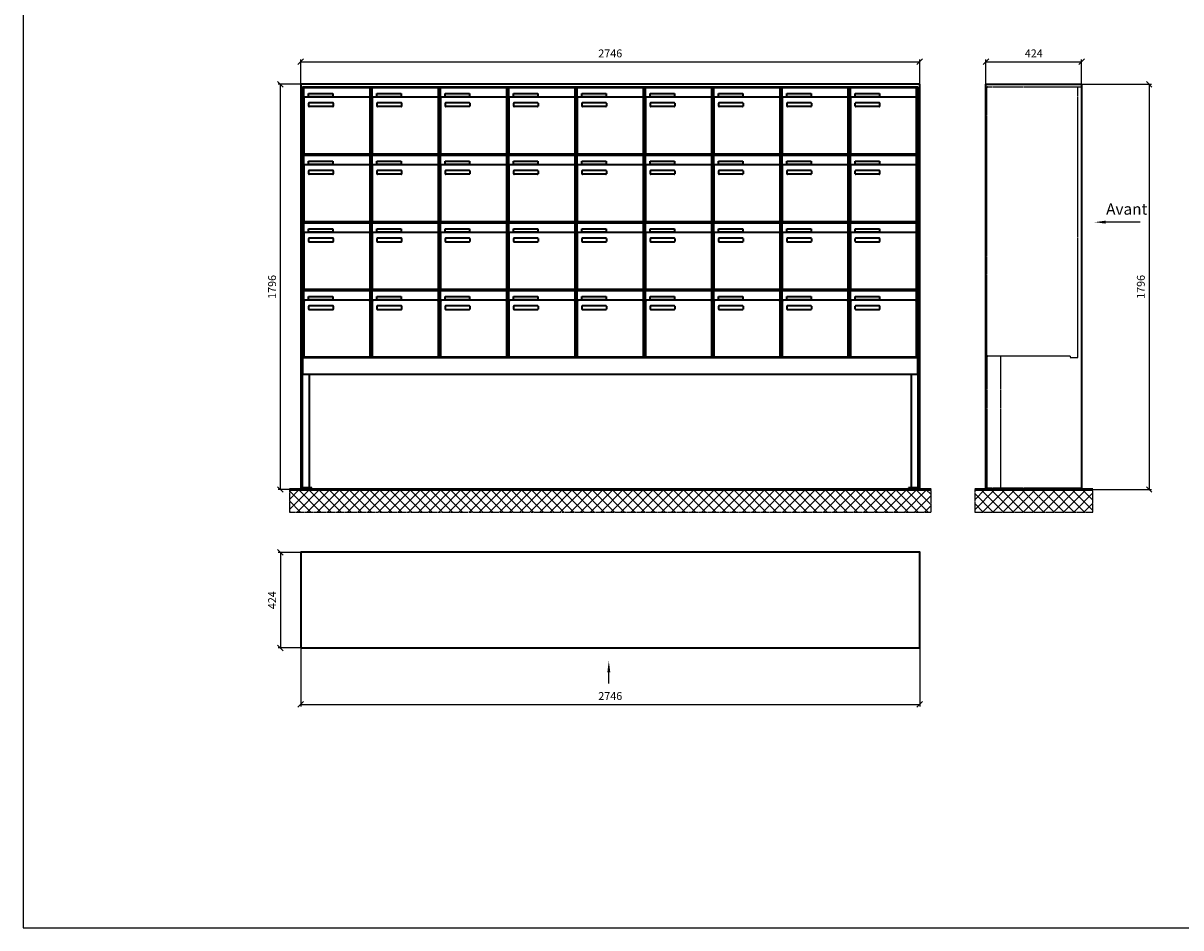
# Model space of a CAD drawing. Units: millimetres. Extents: x -30784 to 59608, y -16068 to 17311.
# Drawn here: x 38932 to 44067, y -16068 to -12058 of the extents above; entities that cross this region are included whole.
import ezdxf

# ---------------------------------------------------------------- set-up
doc = ezdxf.new("R2010")
doc.units = ezdxf.units.MM
doc.linetypes.add('AM_DIN_F_W050', pattern=[6.25, 4.75, -1.5])
doc.linetypes.add('AM_DIN_G_W050', pattern=[13.75, 9.75, -1.5, 1, -1.5])
for name, color, linetype, lineweight in [('Aluminium-AM_0', 40, 'Continuous', 35), ('Aluminium-AM_3', 56, 'AM_DIN_F_W050', 25), ('Bem_10', 254, 'Continuous', 25), ('Kunststoff-AM_0', 204, 'Continuous', 35), ('Mauerwerk-AM_1', 127, 'Continuous', 50), ('Mauerwerk-AM_7', 147, 'AM_DIN_G_W050', 25), ('Mauerwerk-AM_8', 251, 'Continuous', 18)]:
    doc.layers.add(name, color=color, linetype=linetype, lineweight=lineweight)
doc.layers.add('Konstruktionslinie', color=6, linetype='Continuous', lineweight=25, plot=False)
doc.styles.add('ACDINTS', font='isocp.shx', dxfattribs={"height": 1, "bigfont": 'bigfont.shx'})
doc.styles.get("Standard").update_dxf_attribs({"font": 'ISOCP.SHX'})
doc.dimstyles.new('AM_DIN$0', dxfattribs={"dimscale": 0, "dimtxt": 3.5, "dimasz": 3, "dimexe": 2, "dimexo": 0, "dimgap": 1.5, "dimtad": 1, "dimdsep": 46, "dimtxsty": 'Standard', "dimblk": 'OBLIQUE', "dimcen": 0, "dimdle": 2, "dimclrd": 256, "dimclre": 256, "dimclrt": 10, "dimazin": 2, "dimtp": 0.1, "dimtm": 0.1, "dimtfac": 0.71, "dimtix": 1, "dimtmove": 1, "dimatfit": 3, "dimfxl": 1, "dimlwd": -1, "dimlwe": -1, "dimarcsym": 0})

# ---------------------------------------------------------------- blocks, each defined once
blk = doc.blocks.new('front')
blk.add_line((259.7, 0), (107.4, 0))
at = {"linetype": 'Continuous'}
blk.add_trace([(107.4, 6.6), (107.4, -6.6), (57.4, 0)], dxfattribs=at)
at = {"insert": (109, 17.5), "char_height": 50, "attachment_point": 7, "style": 'ACDINTS'}
blk.add_mtext('Avant', dxfattribs=at)
blk = doc.blocks.new('_Oblique')
at = {"color": 10, "linetype": 'ByBlock', "lineweight": -2}
blk.add_lwpolyline([(-0.5, -0.5), (0.5, 0.5)], dxfattribs=at)
blk = doc.blocks.new('*D109')
at = {"layer": 'Bem_10', "transparency": 16777216}
for p, q in [((0, 1796), (310, 1796)), ((300, 1796), (300, 0)), ((0, 0), (310, 0))]:
    blk.add_line(p, q, dxfattribs=at)
at = {"layer": 'Defpoints', "color": 0, "transparency": 16777216}
for p in [(0, 1796), (0, 0), (300, 0)]:
    blk.add_point(p, dxfattribs=at)
at = {"layer": 'Bem_10', "transparency": 16777216, "xscale": 25, "yscale": 25, "zscale": 25}
for p, rotation in [((300, 1796), 90), ((300, 0), 270)]:
    blk.add_blockref('_Oblique', p, dxfattribs=dict(at, rotation=rotation))
at = {"layer": 'Bem_10', "color": 1, "transparency": 16777216, "insert": (267.5, 898), "char_height": 35, "attachment_point": 5, "rotation": 90}
blk.add_mtext('1796', dxfattribs=at)
blk = doc.blocks.new('*D110')
at = {"layer": 'Bem_10', "transparency": 16777216}
for p, q in [((-424, 1796), (-424, 1906)), ((0, 1796), (0, 1906)), ((-424, 1896), (0, 1896))]:
    blk.add_line(p, q, dxfattribs=at)
at = {"layer": 'Defpoints', "color": 0, "transparency": 16777216}
for p in [(0, 1896), (-424, 1796), (0, 1796)]:
    blk.add_point(p, dxfattribs=at)
at = {"layer": 'Bem_10', "transparency": 16777216, "xscale": 25, "yscale": 25, "zscale": 25, "rotation": 180}
blk.add_blockref('_Oblique', (-424, 1896), dxfattribs=at)
at = {"layer": 'Bem_10', "transparency": 16777216, "xscale": 25, "yscale": 25, "zscale": 25}
blk.add_blockref('_Oblique', (0, 1896), dxfattribs=at)
at = {"layer": 'Bem_10', "color": 1, "transparency": 16777216, "insert": (-212, 1928.5), "char_height": 35, "attachment_point": 5}
blk.add_mtext('424', dxfattribs=at)
blk = doc.blocks.new('*D219')
at = {"layer": 'Bem_10', "transparency": 16777216}
for p, q in [((-4327.4, -12357.2), (-4327.4, -12247.2)), ((-4327.4, -12257.2), (-1581.4, -12257.2)), ((-1581.4, -12357.2), (-1581.4, -12247.2))]:
    blk.add_line(p, q, dxfattribs=at)
at = {"layer": 'Defpoints', "color": 0, "transparency": 16777216}
for p in [(-1581.4, -12257.2), (-4327.4, -12357.2), (-1581.4, -12357.2)]:
    blk.add_point(p, dxfattribs=at)
at = {"layer": 'Bem_10', "transparency": 16777216, "xscale": 25, "yscale": 25, "zscale": 25, "rotation": 180}
blk.add_blockref('_Oblique', (-4327.4, -12257.2), dxfattribs=at)
at = {"layer": 'Bem_10', "transparency": 16777216, "xscale": 25, "yscale": 25, "zscale": 25}
blk.add_blockref('_Oblique', (-1581.4, -12257.2), dxfattribs=at)
at = {"layer": 'Bem_10', "color": 1, "transparency": 16777216, "insert": (-2954.4, -12224.7), "char_height": 35, "attachment_point": 5}
blk.add_mtext('2746', dxfattribs=at)
blk = doc.blocks.new('*D220')
at = {"layer": 'Bem_10', "transparency": 16777216}
for p, q in [((-4327.4, -12357.2), (-4427.4, -12357.2)), ((-4417.4, -14153.2), (-4417.4, -12357.2)), ((-4327.4, -14153.2), (-4427.4, -14153.2))]:
    blk.add_line(p, q, dxfattribs=at)
at = {"layer": 'Defpoints', "color": 0, "transparency": 16777216}
for p in [(-4417.4, -12357.2), (-4327.4, -12357.2), (-4327.4, -14153.2)]:
    blk.add_point(p, dxfattribs=at)
at = {"layer": 'Bem_10', "transparency": 16777216, "xscale": 25, "yscale": 25, "zscale": 25}
for p, rotation in [((-4417.4, -12357.2), 90), ((-4417.4, -14153.2), 270)]:
    blk.add_blockref('_Oblique', p, dxfattribs=dict(at, rotation=rotation))
at = {"layer": 'Bem_10', "color": 1, "transparency": 16777216, "insert": (-4449.9, -13255.2), "char_height": 35, "attachment_point": 5, "rotation": 90}
blk.add_mtext('1796', dxfattribs=at)
blk = doc.blocks.new('m30xbkw')
at = {"layer": 'Aluminium-AM_0'}
for p, q in [((4.5, 297), (298.5, 297)), ((4.5, 249), (4.5, 297)), ((25.5, 270), (133.5, 270)), ((25.5, 255), (25.5, 270)), ((133.5, 270), (133.5, 255)), ((298.5, 249), (298.5, 297)), ((4.5, 249), (4.5, 8)), ((293.5, 254), (9.5, 254)), ((133.5, 255), (25.5, 255)), ((26.5, 214), (26.5, 228)), ((28.5, 230), (132.5, 230)), ((132.5, 212), (28.5, 212)), ((134.5, 228), (134.5, 214)), ((298.5, 8), (298.5, 249)), ((9.5, 3), (293.5, 3))]:
    blk.add_line(p, q, dxfattribs=at)
for centre, radius, start, end in [((9.5, 249), 5, 90, 180), ((28.5, 228), 2, 90, 180), ((28.5, 214), 2, 180, 270), ((132.5, 228), 2, 360, 90), ((132.5, 214), 2, 270, 0), ((293.5, 249), 5, 0, 90), ((9.5, 8), 5, 180, 270), ((293.5, 8), 5, 270, 0)]:
    blk.add_arc(centre, radius, start, end, dxfattribs=at)
at = {"layer": 'Kunststoff-AM_0'}
for p, q in [((0, 300), (303, 300)), ((0, 0), (0, 300)), ((303, 300), (303, 0)), ((303, 0), (0, 0))]:
    blk.add_line(p, q, dxfattribs=at)
blk = doc.blocks.new('*U112')
blk.add_blockref('m30xbkw', (-151.5, -150))
blk = doc.blocks.new('*U113')
at = {"color": 0, "linetype": 'ByBlock', "lineweight": -2, "transparency": 16777216}
blk.add_blockref('*U112', (0, 0), dxfattribs=at)
blk = doc.blocks.new('1-02-M30Xbkw')
blk.add_blockref('*U113', (151.5, 150))
blk = doc.blocks.new('front2')
blk.add_line((0, -157.4), (0, -107.4))
at = {"linetype": 'Continuous'}
blk.add_trace([(6.6, -107.4), (-6.6, -107.4), (0, -57.4)], dxfattribs=at)
blk = doc.blocks.new('*D217')
at = {"layer": 'Bem_10', "transparency": 16777216}
for p, q in [((-4327.4, -14855.7), (-4327.4, -15115.7)), ((-1581.4, -14855.7), (-1581.4, -15115.7)), ((-4327.4, -15105.7), (-1581.4, -15105.7))]:
    blk.add_line(p, q, dxfattribs=at)
at = {"layer": 'Defpoints', "color": 0, "transparency": 16777216}
for p in [(-4327.4, -14855.7), (-1581.4, -14855.7), (-1581.4, -15105.7)]:
    blk.add_point(p, dxfattribs=at)
at = {"layer": 'Bem_10', "transparency": 16777216, "xscale": 25, "yscale": 25, "zscale": 25, "rotation": 180}
blk.add_blockref('_Oblique', (-4327.4, -15105.7), dxfattribs=at)
at = {"layer": 'Bem_10', "transparency": 16777216, "xscale": 25, "yscale": 25, "zscale": 25}
blk.add_blockref('_Oblique', (-1581.4, -15105.7), dxfattribs=at)
at = {"layer": 'Bem_10', "color": 1, "transparency": 16777216, "insert": (-2954.4, -15073.2), "char_height": 35, "attachment_point": 5}
blk.add_mtext('2746', dxfattribs=at)
blk = doc.blocks.new('*D218')
at = {"layer": 'Bem_10', "transparency": 16777216}
for p, q in [((-4327.4, -14431.7), (-4427.4, -14431.7)), ((-4417.4, -14431.7), (-4417.4, -14855.7)), ((-4327.4, -14855.7), (-4427.4, -14855.7))]:
    blk.add_line(p, q, dxfattribs=at)
at = {"layer": 'Defpoints', "color": 0, "transparency": 16777216}
for p in [(-4327.4, -14431.7), (-4417.4, -14855.7), (-4327.4, -14855.7)]:
    blk.add_point(p, dxfattribs=at)
at = {"layer": 'Bem_10', "transparency": 16777216, "xscale": 25, "yscale": 25, "zscale": 25}
for p, rotation in [((-4417.4, -14431.7), 90), ((-4417.4, -14855.7), 270)]:
    blk.add_blockref('_Oblique', p, dxfattribs=dict(at, rotation=rotation))
at = {"layer": 'Bem_10', "color": 1, "transparency": 16777216, "insert": (-4449.9, -14643.7), "char_height": 35, "attachment_point": 5, "rotation": 90}
blk.add_mtext('424', dxfattribs=at)
blk = doc.blocks.new('U34xS')
at = {"layer": 'Aluminium-AM_0'}
for p, q in [((-424, 1796), (0, 1796)), ((-424, 80), (-424, 1796)), ((0, 1796), (0, 80)), ((-424, 0), (-424, 80)), ((0, 80), (0, 0)), ((0, 0), (-424, 0))]:
    blk.add_line(p, q, dxfattribs=at)
at = {"layer": 'Aluminium-AM_3'}
for p, q in [((-420, 596), (-420, 1780)), ((-16, 585), (-16, 1785)), ((-51.2, 591), (-415, 591)), ((-51.2, 591), (-51.2, 585)), ((-51.2, 585), (-16, 585))]:
    blk.add_line(p, q, dxfattribs=at)
for points in [[(-424, 1785), (0, 1785)], [(-420, 591), (-420, 8)], [(-360, 591), (-360, 8)], [(-424, 8), (0, 8)]]:
    blk.add_lwpolyline(points, dxfattribs=at)
for centre, start, end in [((-415, 1780), 90, 180), ((-415, 596), 180, 270)]:
    blk.add_arc(centre, 5, start, end, dxfattribs=at)
blk.add_blockref('front', (0, 1185))
at = {"layer": 'Bem_10'}
dim = blk.add_linear_dim(base=(0, 1896), p1=(-424, 1796), p2=(0, 1796), dimstyle='AM_DIN$0', override={"dimscale": 10, "dimasz": 2.5, "dimexe": 1, "dimdec": 2, "dimzin": 8, "dimblk": 'Oblique', "dimdle": 0, "dimclrt": 1, "dimtix": 0, "dimtmove": 2}, dxfattribs=at)
dim.commit()
dim.dimension.update_dxf_attribs({"geometry": '*D110', "text_midpoint": (-212, 1928.503)})
dim = blk.add_linear_dim(base=(300, 0), p1=(0, 1796), p2=(0, 0), angle=90, dimstyle='AM_DIN$0', override={"dimscale": 10, "dimasz": 2.5, "dimexe": 1, "dimdec": 2, "dimzin": 8, "dimdle": 0, "dimclrt": 1, "dimtix": 0, "dimtmove": 2}, dxfattribs=at)
dim.commit()
dim.dimension.update_dxf_attribs({"geometry": '*D109', "text_midpoint": (267.5, 898)})
blk = doc.blocks.new('IF')
at = {"layer": 'Aluminium-AM_0'}
for p, q in [((2746, 0), (0, 0)), ((0, 0), (0, -1796)), ((2746, -1796), (2746, 0)), ((8, -1788), (8, -11)), ((8, -11), (2738, -11)), ((14, -14), (308, -14)), ((14, -62), (14, -14)), ((35, -41), (143, -41)), ((35, -56), (35, -41)), ((143, -41), (143, -56)), ((308, -62), (308, -14)), ((1226, -14), (1520, -14)), ((1226, -62), (1226, -14)), ((1247, -41), (1355, -41)), ((1247, -56), (1247, -41)), ((1355, -41), (1355, -56)), ((1520, -62), (1520, -14)), ((1529, -14), (1823, -14)), ((1529, -62), (1529, -14)), ((1550, -41), (1658, -41)), ((1550, -56), (1550, -41)), ((1658, -41), (1658, -56)), ((1823, -62), (1823, -14)), ((1832, -14), (2126, -14)), ((1832, -62), (1832, -14)), ((1853, -41), (1961, -41)), ((1853, -56), (1853, -41)), ((1961, -41), (1961, -56)), ((2126, -62), (2126, -14)), ((2135, -14), (2429, -14)), ((2135, -62), (2135, -14)), ((2156, -41), (2264, -41)), ((2156, -56), (2156, -41)), ((2264, -41), (2264, -56)), ((2429, -62), (2429, -14)), ((2438, -14), (2732, -14)), ((2438, -62), (2438, -14)), ((2459, -41), (2567, -41)), ((2459, -56), (2459, -41)), ((2567, -41), (2567, -56)), ((2732, -62), (2732, -14)), ((2738, -11), (2738, -1788)), ((14, -62), (14, -303)), ((303, -57), (19, -57)), ((143, -56), (35, -56)), ((36, -97), (36, -83)), ((38, -81), (142, -81)), ((142, -99), (38, -99)), ((144, -83), (144, -97)), ((308, -303), (308, -62)), ((1226, -62), (1226, -303)), ((1515, -57), (1231, -57)), ((1355, -56), (1247, -56)), ((1248, -97), (1248, -83)), ((1250, -81), (1354, -81)), ((1354, -99), (1250, -99)), ((1356, -83), (1356, -97)), ((1520, -303), (1520, -62)), ((1529, -62), (1529, -303)), ((1818, -57), (1534, -57)), ((1658, -56), (1550, -56)), ((1551, -97), (1551, -83)), ((1553, -81), (1657, -81)), ((1657, -99), (1553, -99)), ((1659, -83), (1659, -97)), ((1823, -303), (1823, -62)), ((1832, -62), (1832, -303)), ((2121, -57), (1837, -57)), ((1961, -56), (1853, -56)), ((1854, -97), (1854, -83)), ((1856, -81), (1960, -81)), ((1960, -99), (1856, -99)), ((1962, -83), (1962, -97)), ((2126, -303), (2126, -62)), ((2135, -62), (2135, -303)), ((2424, -57), (2140, -57)), ((2264, -56), (2156, -56)), ((2157, -97), (2157, -83)), ((2159, -81), (2263, -81)), ((2263, -99), (2159, -99)), ((2265, -83), (2265, -97)), ((2429, -303), (2429, -62)), ((2438, -62), (2438, -303)), ((2727, -57), (2443, -57)), ((2567, -56), (2459, -56)), ((2460, -97), (2460, -83)), ((2462, -81), (2566, -81)), ((2566, -99), (2462, -99)), ((2568, -83), (2568, -97)), ((2732, -303), (2732, -62)), ((19, -308), (303, -308)), ((1231, -308), (1515, -308)), ((1534, -308), (1818, -308)), ((1837, -308), (2121, -308)), ((2140, -308), (2424, -308)), ((2443, -308), (2727, -308)), ((14, -314), (308, -314)), ((14, -362), (14, -314)), ((303, -357), (19, -357)), ((35, -341), (143, -341)), ((35, -356), (35, -341)), ((143, -356), (35, -356)), ((143, -341), (143, -356)), ((308, -362), (308, -314)), ((1226, -314), (1520, -314)), ((1226, -362), (1226, -314)), ((1515, -357), (1231, -357)), ((1247, -341), (1355, -341)), ((1247, -356), (1247, -341)), ((1355, -356), (1247, -356)), ((1355, -341), (1355, -356)), ((1520, -362), (1520, -314)), ((1529, -314), (1823, -314)), ((1529, -362), (1529, -314)), ((1818, -357), (1534, -357)), ((1550, -341), (1658, -341)), ((1550, -356), (1550, -341)), ((1658, -356), (1550, -356)), ((1658, -341), (1658, -356)), ((1823, -362), (1823, -314)), ((1832, -314), (2126, -314)), ((1832, -362), (1832, -314)), ((2121, -357), (1837, -357)), ((1853, -341), (1961, -341)), ((1853, -356), (1853, -341)), ((1961, -356), (1853, -356)), ((1961, -341), (1961, -356)), ((2126, -362), (2126, -314)), ((2135, -314), (2429, -314)), ((2135, -362), (2135, -314)), ((2424, -357), (2140, -357)), ((2156, -341), (2264, -341)), ((2156, -356), (2156, -341)), ((2264, -356), (2156, -356)), ((2264, -341), (2264, -356)), ((2429, -362), (2429, -314)), ((2438, -314), (2732, -314)), ((2438, -362), (2438, -314)), ((2727, -357), (2443, -357)), ((2459, -341), (2567, -341)), ((2459, -356), (2459, -341)), ((2567, -356), (2459, -356)), ((2567, -341), (2567, -356)), ((2732, -362), (2732, -314)), ((14, -362), (14, -603)), ((36, -397), (36, -383)), ((38, -381), (142, -381)), ((142, -399), (38, -399)), ((144, -383), (144, -397)), ((308, -603), (308, -362)), ((1226, -362), (1226, -603)), ((1248, -397), (1248, -383)), ((1250, -381), (1354, -381)), ((1354, -399), (1250, -399)), ((1356, -383), (1356, -397)), ((1520, -603), (1520, -362)), ((1529, -362), (1529, -603)), ((1551, -397), (1551, -383)), ((1553, -381), (1657, -381)), ((1657, -399), (1553, -399)), ((1659, -383), (1659, -397)), ((1823, -603), (1823, -362)), ((1832, -362), (1832, -603)), ((1854, -397), (1854, -383)), ((1856, -381), (1960, -381)), ((1960, -399), (1856, -399)), ((1962, -383), (1962, -397)), ((2126, -603), (2126, -362)), ((2135, -362), (2135, -603)), ((2157, -397), (2157, -383)), ((2159, -381), (2263, -381)), ((2263, -399), (2159, -399)), ((2265, -383), (2265, -397)), ((2429, -603), (2429, -362)), ((2438, -362), (2438, -603)), ((2460, -397), (2460, -383)), ((2462, -381), (2566, -381)), ((2566, -399), (2462, -399)), ((2568, -383), (2568, -397)), ((2732, -603), (2732, -362)), ((14, -614), (308, -614)), ((14, -662), (14, -614)), ((19, -608), (303, -608)), ((308, -662), (308, -614)), ((1226, -614), (1520, -614)), ((1226, -662), (1226, -614)), ((1231, -608), (1515, -608)), ((1520, -662), (1520, -614)), ((1529, -614), (1823, -614)), ((1529, -662), (1529, -614)), ((1534, -608), (1818, -608)), ((1823, -662), (1823, -614)), ((1832, -614), (2126, -614)), ((1832, -662), (1832, -614)), ((1837, -608), (2121, -608)), ((2126, -662), (2126, -614)), ((2135, -614), (2429, -614)), ((2135, -662), (2135, -614)), ((2140, -608), (2424, -608)), ((2429, -662), (2429, -614)), ((2438, -614), (2732, -614)), ((2438, -662), (2438, -614)), ((2443, -608), (2727, -608)), ((2732, -662), (2732, -614)), ((14, -662), (14, -903)), ((303, -657), (19, -657)), ((35, -641), (143, -641)), ((35, -656), (35, -641)), ((143, -656), (35, -656)), ((143, -641), (143, -656)), ((308, -903), (308, -662)), ((1226, -662), (1226, -903)), ((1515, -657), (1231, -657)), ((1247, -641), (1355, -641)), ((1247, -656), (1247, -641)), ((1355, -656), (1247, -656)), ((1355, -641), (1355, -656)), ((1520, -903), (1520, -662)), ((1529, -662), (1529, -903)), ((1818, -657), (1534, -657)), ((1550, -641), (1658, -641)), ((1550, -656), (1550, -641)), ((1658, -656), (1550, -656)), ((1658, -641), (1658, -656)), ((1823, -903), (1823, -662)), ((1832, -662), (1832, -903)), ((2121, -657), (1837, -657)), ((1853, -641), (1961, -641)), ((1853, -656), (1853, -641)), ((1961, -656), (1853, -656)), ((1961, -641), (1961, -656)), ((2126, -903), (2126, -662)), ((2135, -662), (2135, -903)), ((2424, -657), (2140, -657)), ((2156, -641), (2264, -641)), ((2156, -656), (2156, -641)), ((2264, -656), (2156, -656)), ((2264, -641), (2264, -656)), ((2429, -903), (2429, -662)), ((2438, -662), (2438, -903)), ((2727, -657), (2443, -657)), ((2459, -641), (2567, -641)), ((2459, -656), (2459, -641)), ((2567, -656), (2459, -656)), ((2567, -641), (2567, -656)), ((2732, -903), (2732, -662)), ((36, -697), (36, -683)), ((38, -681), (142, -681)), ((142, -699), (38, -699)), ((144, -683), (144, -697)), ((1248, -697), (1248, -683)), ((1250, -681), (1354, -681)), ((1354, -699), (1250, -699)), ((1356, -683), (1356, -697)), ((1551, -697), (1551, -683)), ((1553, -681), (1657, -681)), ((1657, -699), (1553, -699)), ((1659, -683), (1659, -697)), ((1854, -697), (1854, -683)), ((1856, -681), (1960, -681)), ((1960, -699), (1856, -699)), ((1962, -683), (1962, -697)), ((2157, -697), (2157, -683)), ((2159, -681), (2263, -681)), ((2263, -699), (2159, -699)), ((2265, -683), (2265, -697)), ((2460, -697), (2460, -683)), ((2462, -681), (2566, -681)), ((2566, -699), (2462, -699)), ((2568, -683), (2568, -697)), ((14, -914), (308, -914)), ((14, -962), (14, -914)), ((19, -908), (303, -908)), ((308, -962), (308, -914)), ((1226, -914), (1520, -914)), ((1226, -962), (1226, -914)), ((1231, -908), (1515, -908)), ((1520, -962), (1520, -914)), ((1529, -914), (1823, -914)), ((1529, -962), (1529, -914)), ((1534, -908), (1818, -908)), ((1823, -962), (1823, -914)), ((1832, -914), (2126, -914)), ((1832, -962), (1832, -914)), ((1837, -908), (2121, -908)), ((2126, -962), (2126, -914)), ((2135, -914), (2429, -914)), ((2135, -962), (2135, -914)), ((2140, -908), (2424, -908)), ((2429, -962), (2429, -914)), ((2438, -914), (2732, -914)), ((2438, -962), (2438, -914)), ((2443, -908), (2727, -908)), ((2732, -962), (2732, -914)), ((14, -962), (14, -1203)), ((303, -957), (19, -957)), ((35, -941), (143, -941)), ((35, -956), (35, -941)), ((143, -956), (35, -956)), ((143, -941), (143, -956)), ((308, -1203), (308, -962)), ((1226, -962), (1226, -1203)), ((1515, -957), (1231, -957)), ((1247, -941), (1355, -941)), ((1247, -956), (1247, -941)), ((1355, -956), (1247, -956)), ((1355, -941), (1355, -956)), ((1520, -1203), (1520, -962)), ((1529, -962), (1529, -1203)), ((1818, -957), (1534, -957)), ((1550, -941), (1658, -941)), ((1550, -956), (1550, -941)), ((1658, -956), (1550, -956)), ((1658, -941), (1658, -956)), ((1823, -1203), (1823, -962)), ((1832, -962), (1832, -1203)), ((2121, -957), (1837, -957)), ((1853, -941), (1961, -941)), ((1853, -956), (1853, -941)), ((1961, -956), (1853, -956)), ((1961, -941), (1961, -956)), ((2126, -1203), (2126, -962)), ((2135, -962), (2135, -1203)), ((2424, -957), (2140, -957)), ((2156, -941), (2264, -941)), ((2156, -956), (2156, -941)), ((2264, -956), (2156, -956)), ((2264, -941), (2264, -956)), ((2429, -1203), (2429, -962)), ((2438, -962), (2438, -1203)), ((2727, -957), (2443, -957)), ((2459, -941), (2567, -941)), ((2459, -956), (2459, -941)), ((2567, -956), (2459, -956)), ((2567, -941), (2567, -956)), ((2732, -1203), (2732, -962)), ((36, -997), (36, -983)), ((38, -981), (142, -981)), ((142, -999), (38, -999)), ((144, -983), (144, -997)), ((1248, -997), (1248, -983)), ((1250, -981), (1354, -981)), ((1354, -999), (1250, -999)), ((1356, -983), (1356, -997)), ((1551, -997), (1551, -983)), ((1553, -981), (1657, -981)), ((1657, -999), (1553, -999)), ((1659, -983), (1659, -997)), ((1854, -997), (1854, -983)), ((1856, -981), (1960, -981)), ((1960, -999), (1856, -999)), ((1962, -983), (1962, -997)), ((2157, -997), (2157, -983)), ((2159, -981), (2263, -981)), ((2263, -999), (2159, -999)), ((2265, -983), (2265, -997)), ((2460, -997), (2460, -983)), ((2462, -981), (2566, -981)), ((2566, -999), (2462, -999)), ((2568, -983), (2568, -997)), ((9.5, -1211), (2736.5, -1211)), ((19, -1208), (303, -1208)), ((1231, -1208), (1515, -1208)), ((1534, -1208), (1818, -1208)), ((1837, -1208), (2121, -1208)), ((2140, -1208), (2424, -1208)), ((2443, -1208), (2727, -1208)), ((0, -1796), (50, -1796)), ((50, -1788), (8, -1788)), ((50, -1796), (50, -1788)), ((2738, -1788), (2696, -1788)), ((2696, -1788), (2696, -1796)), ((2696, -1796), (2746, -1796))]:
    blk.add_line(p, q, dxfattribs=at)
for points in [[(8, -1202), (9.5, -1202)], [(8, -1205), (9.5, -1205)], [(9.5, -1205), (8, -1205), (8, -1285), (2738, -1285), (2738, -1205), (2736.5, -1205)], [(2736.5, -1202), (2738, -1202)], [(2736.5, -1205), (2738, -1205)], [(38, -1285), (38, -1788)], [(2708, -1285), (2708, -1788)]]:
    blk.add_lwpolyline(points, dxfattribs=at)
for centre, radius, start, end in [((19, -62), 5, 90, 180), ((38, -83), 2, 90, 180), ((38, -97), 2, 180, 270), ((142, -83), 2, 360, 90), ((142, -97), 2, 270, 0), ((303, -62), 5, 0, 90), ((1231, -62), 5, 90, 180), ((1250, -83), 2, 90, 180), ((1250, -97), 2, 180, 270), ((1354, -83), 2, 360, 90), ((1354, -97), 2, 270, 0), ((1515, -62), 5, 0, 90), ((1534, -62), 5, 90, 180), ((1553, -83), 2, 90, 180), ((1553, -97), 2, 180, 270), ((1657, -83), 2, 360, 90), ((1657, -97), 2, 270, 0), ((1818, -62), 5, 0, 90), ((1837, -62), 5, 90, 180), ((1856, -83), 2, 90, 180), ((1856, -97), 2, 180, 270), ((1960, -83), 2, 360, 90), ((1960, -97), 2, 270, 0), ((2121, -62), 5, 0, 90), ((2140, -62), 5, 90, 180), ((2159, -83), 2, 90, 180), ((2159, -97), 2, 180, 270), ((2263, -83), 2, 360, 90), ((2263, -97), 2, 270, 0), ((2424, -62), 5, 0, 90), ((2443, -62), 5, 90, 180), ((2462, -83), 2, 90, 180), ((2462, -97), 2, 180, 270), ((2566, -83), 2, 360, 90), ((2566, -97), 2, 270, 0), ((2727, -62), 5, 0, 90), ((19, -303), 5, 180, 270), ((303, -303), 5, 270, 0), ((1231, -303), 5, 180, 270), ((1515, -303), 5, 270, 0), ((1534, -303), 5, 180, 270), ((1818, -303), 5, 270, 0), ((1837, -303), 5, 180, 270), ((2121, -303), 5, 270, 0), ((2140, -303), 5, 180, 270), ((2424, -303), 5, 270, 0), ((2443, -303), 5, 180, 270), ((2727, -303), 5, 270, 0), ((19, -362), 5, 90, 180), ((303, -362), 5, 0, 90), ((1231, -362), 5, 90, 180), ((1515, -362), 5, 0, 90), ((1534, -362), 5, 90, 180), ((1818, -362), 5, 0, 90), ((1837, -362), 5, 90, 180), ((2121, -362), 5, 0, 90), ((2140, -362), 5, 90, 180), ((2424, -362), 5, 0, 90), ((2443, -362), 5, 90, 180), ((2727, -362), 5, 0, 90), ((38, -383), 2, 90, 180), ((38, -397), 2, 180, 270), ((142, -383), 2, 360, 90), ((142, -397), 2, 270, 0), ((1250, -383), 2, 90, 180), ((1250, -397), 2, 180, 270), ((1354, -383), 2, 360, 90), ((1354, -397), 2, 270, 0), ((1553, -383), 2, 90, 180), ((1553, -397), 2, 180, 270), ((1657, -383), 2, 360, 90), ((1657, -397), 2, 270, 0), ((1856, -383), 2, 90, 180), ((1856, -397), 2, 180, 270), ((1960, -383), 2, 360, 90), ((1960, -397), 2, 270, 0), ((2159, -383), 2, 90, 180), ((2159, -397), 2, 180, 270), ((2263, -383), 2, 360, 90), ((2263, -397), 2, 270, 0), ((2462, -383), 2, 90, 180), ((2462, -397), 2, 180, 270), ((2566, -383), 2, 360, 90), ((2566, -397), 2, 270, 0), ((19, -603), 5, 180, 270), ((303, -603), 5, 270, 0), ((1231, -603), 5, 180, 270), ((1515, -603), 5, 270, 0), ((1534, -603), 5, 180, 270), ((1818, -603), 5, 270, 0), ((1837, -603), 5, 180, 270), ((2121, -603), 5, 270, 0), ((2140, -603), 5, 180, 270), ((2424, -603), 5, 270, 0), ((2443, -603), 5, 180, 270), ((2727, -603), 5, 270, 0), ((19, -662), 5, 90, 180), ((303, -662), 5, 0, 90), ((1231, -662), 5, 90, 180), ((1515, -662), 5, 0, 90), ((1534, -662), 5, 90, 180), ((1818, -662), 5, 0, 90), ((1837, -662), 5, 90, 180), ((2121, -662), 5, 0, 90), ((2140, -662), 5, 90, 180), ((2424, -662), 5, 0, 90), ((2443, -662), 5, 90, 180), ((2727, -662), 5, 0, 90), ((38, -683), 2, 90, 180), ((38, -697), 2, 180, 270), ((142, -683), 2, 360, 90), ((142, -697), 2, 270, 0), ((1250, -683), 2, 90, 180), ((1250, -697), 2, 180, 270), ((1354, -683), 2, 360, 90), ((1354, -697), 2, 270, 0), ((1553, -683), 2, 90, 180), ((1553, -697), 2, 180, 270), ((1657, -683), 2, 360, 90), ((1657, -697), 2, 270, 0), ((1856, -683), 2, 90, 180), ((1856, -697), 2, 180, 270), ((1960, -683), 2, 360, 90), ((1960, -697), 2, 270, 0), ((2159, -683), 2, 90, 180), ((2159, -697), 2, 180, 270), ((2263, -683), 2, 360, 90), ((2263, -697), 2, 270, 0), ((2462, -683), 2, 90, 180), ((2462, -697), 2, 180, 270), ((2566, -683), 2, 360, 90), ((2566, -697), 2, 270, 0), ((19, -903), 5, 180, 270), ((303, -903), 5, 270, 0), ((1231, -903), 5, 180, 270), ((1515, -903), 5, 270, 0), ((1534, -903), 5, 180, 270), ((1818, -903), 5, 270, 0), ((1837, -903), 5, 180, 270), ((2121, -903), 5, 270, 0), ((2140, -903), 5, 180, 270), ((2424, -903), 5, 270, 0), ((2443, -903), 5, 180, 270), ((2727, -903), 5, 270, 0), ((19, -962), 5, 90, 180), ((303, -962), 5, 0, 90), ((1231, -962), 5, 90, 180), ((1515, -962), 5, 0, 90), ((1534, -962), 5, 90, 180), ((1818, -962), 5, 0, 90), ((1837, -962), 5, 90, 180), ((2121, -962), 5, 0, 90), ((2140, -962), 5, 90, 180), ((2424, -962), 5, 0, 90), ((2443, -962), 5, 90, 180), ((2727, -962), 5, 0, 90), ((38, -983), 2, 90, 180), ((38, -997), 2, 180, 270), ((142, -983), 2, 360, 90), ((142, -997), 2, 270, 0), ((1250, -983), 2, 90, 180), ((1250, -997), 2, 180, 270), ((1354, -983), 2, 360, 90), ((1354, -997), 2, 270, 0), ((1553, -983), 2, 90, 180), ((1553, -997), 2, 180, 270), ((1657, -983), 2, 360, 90), ((1657, -997), 2, 270, 0), ((1856, -983), 2, 90, 180), ((1856, -997), 2, 180, 270), ((1960, -983), 2, 360, 90), ((1960, -997), 2, 270, 0), ((2159, -983), 2, 90, 180), ((2159, -997), 2, 180, 270), ((2263, -983), 2, 360, 90), ((2263, -997), 2, 270, 0), ((2462, -983), 2, 90, 180), ((2462, -997), 2, 180, 270), ((2566, -983), 2, 360, 90), ((2566, -997), 2, 270, 0), ((19, -1203), 5, 180, 270), ((303, -1203), 5, 270, 0), ((1231, -1203), 5, 180, 270), ((1515, -1203), 5, 270, 0), ((1534, -1203), 5, 180, 270), ((1818, -1203), 5, 270, 0), ((1837, -1203), 5, 180, 270), ((2121, -1203), 5, 270, 0), ((2140, -1203), 5, 180, 270), ((2424, -1203), 5, 270, 0), ((2443, -1203), 5, 180, 270), ((2727, -1203), 5, 270, 0)]:
    blk.add_arc(centre, radius, start, end, dxfattribs=at)
at = {"layer": 'Konstruktionslinie'}
blk.add_line((9.5, -11), (2736.5, -11), dxfattribs=at)
at = {"layer": 'Kunststoff-AM_0'}
for p, q in [((9.5, -1211), (9.5, -11)), ((615.5, -1211), (615.5, -11)), ((1524.5, -1211), (1524.5, -11)), ((1827.5, -1211), (1827.5, -11)), ((2130.5, -1211), (2130.5, -11)), ((2433.5, -1211), (2433.5, -11)), ((2736.5, -11), (2736.5, -1211)), ((9.5, -311), (2736.5, -311)), ((9.5, -611), (2736.5, -611)), ((9.5, -911), (2736.5, -911))]:
    blk.add_line(p, q, dxfattribs=at)
blk.add_lwpolyline([(9.5, -1205), (9.5, -1211), (2736.5, -1211), (2736.5, -1205)], dxfattribs=at)
for p in [(312.5, -311), (615.5, -311), (918.5, -311), (312.5, -611), (615.5, -611), (918.5, -611), (312.5, -911), (615.5, -911), (918.5, -911), (312.5, -1211), (615.5, -1211), (918.5, -1211)]:
    blk.add_blockref('1-02-M30Xbkw', p)
at = {"layer": 'Bem_10'}
dim = blk.add_linear_dim(base=(2746, 100), p1=(0, 0), p2=(2746, 0), dimstyle='AM_DIN$0', override={"dimscale": 10, "dimasz": 2.5, "dimexe": 1, "dimdec": 2, "dimzin": 8, "dimblk": 'Oblique', "dimdle": 0, "dimclrt": 1, "dimtix": 0, "dimtmove": 2}, dxfattribs=at)
dim.commit()
dim.dimension.update_dxf_attribs({"geometry": '*D219', "text_midpoint": (1373, 132.503), "insert": (4327.398, 12357.158)})
dim = blk.add_linear_dim(base=(-90, 0), p1=(0, -1796), p2=(0, 0), angle=90, dimstyle='AM_DIN$0', override={"dimscale": 10, "dimasz": 2.5, "dimexe": 1, "dimdec": 2, "dimzin": 8, "dimdle": 0, "dimclrt": 1, "dimtix": 0, "dimtmove": 2}, dxfattribs=at)
dim.commit()
dim.dimension.update_dxf_attribs({"geometry": '*D220', "text_midpoint": (-122.5, -898), "insert": (4327.398, 12357.158)})
blk = doc.blocks.new('ID')
at = {"layer": 'Aluminium-AM_0'}
blk.add_lwpolyline([(0, -424), (2746, -424), (2746, 0), (0, 0)], close=True, dxfattribs=at)
blk.add_blockref('front2', (1366.616, -424))
at = {"layer": 'Bem_10'}
dim = blk.add_linear_dim(base=(-90, -424), p1=(0, 0), p2=(0, -424), angle=90, dimstyle='AM_DIN$0', override={"dimscale": 10, "dimasz": 2.5, "dimexe": 1, "dimdec": 2, "dimzin": 8, "dimdle": 0, "dimclrt": 1, "dimtix": 0, "dimtmove": 2}, dxfattribs=at)
dim.commit()
dim.dimension.update_dxf_attribs({"geometry": '*D218', "text_midpoint": (-122.503, -212), "insert": (4327.398, 14431.658)})
dim = blk.add_linear_dim(base=(2746, -674), p1=(0, -424), p2=(2746, -424), dimstyle='AM_DIN$0', override={"dimscale": 10, "dimasz": 2.5, "dimexe": 1, "dimdec": 2, "dimzin": 8, "dimdle": 0, "dimclrt": 1, "dimtix": 0, "dimtmove": 2}, dxfattribs=at)
dim.commit()
dim.dimension.update_dxf_attribs({"geometry": '*D217', "text_midpoint": (1373, -641.497), "insert": (4327.398, 14431.658)})

msp = doc.modelspace()

# ---------------------------------------------------------------- hatches: boundary and pattern name
at = {"layer": 'Mauerwerk-AM_8'}
h = msp.add_hatch(dxfattribs=at)
h.set_pattern_fill('ANSI37', color=256, scale=10, style=0)
h.set_pattern_definition([(45, (43858.665, -22636.196), (-22.45064, 22.45064), []), (135, (43858.665, -22636.196), (-22.45064, -22.45064), [])])
h.paths.add_polyline_path([(40112.7, -14125.2), (40112.7, -14225.2), (42958.7, -14225.2), (42958.7, -14125.2)])
h = msp.add_hatch(dxfattribs=at)
h.set_pattern_fill('ANSI37', color=256, scale=10, style=0)
h.set_pattern_definition([(45, (-60960.09, -28165.79), (-22.45064, 22.45064), []), (135, (-60960.09, -28165.79), (-22.45064, -22.45064), [])])
h.paths.add_polyline_path([(43152.2, -14125.2), (43152.2, -14225.2), (43676.2, -14225.2), (43676.2, -14125.2)])

# ---------------------------------------------------------------- linework, layer by layer
msp.add_lwpolyline([(38931.5, -16068.1), (59608.1, -16068.1), (59608.1, 17310.7), (38931.5, 17310.7)], close=True)
at = {"layer": 'Mauerwerk-AM_1'}
for p, q in [((40112.7, -14125.2), (42958.7, -14125.2)), ((43152.2, -14125.2), (43676.2, -14125.2))]:
    msp.add_line(p, q, dxfattribs=at)
msp.add_lwpolyline([(43152.2, -14125.2), (43676.2, -14125.2)], dxfattribs=at)
at = {"layer": 'Mauerwerk-AM_7'}
for points in [[(40112.7, -14125.2), (40112.7, -14225.2), (42958.7, -14225.2), (42958.7, -14125.2)], [(43152.2, -14125.2), (43152.2, -14225.2), (43676.2, -14225.2), (43676.2, -14125.2)]]:
    msp.add_lwpolyline(points, dxfattribs=at)

# ---------------------------------------------------------------- block references
for name, p in [('IF', (40162.7, -12329.2)), ('U34xS', (43626.2, -14125.2)), ('ID', (40162.7, -14403.7))]:
    msp.add_blockref(name, p)

doc.saveas('drawing.dxf')
